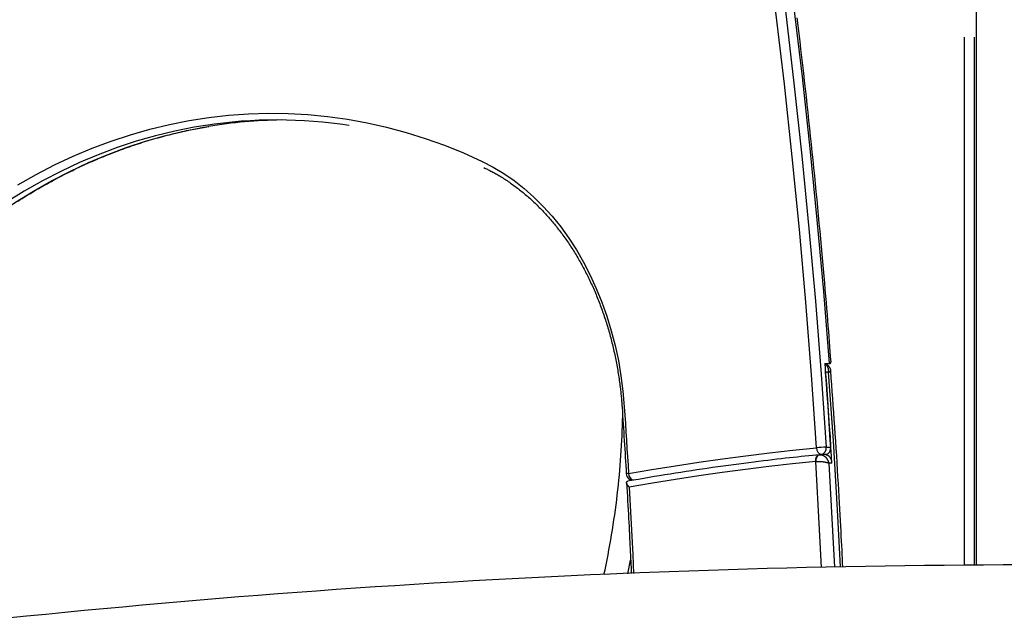
# Model space of a CAD drawing. Extents: x -14608 to 7318, y -1656 to 3245.
# Drawn here: x -12459 to -12027, y 1613 to 1876 of the extents above; entities that cross this region are included whole.
import ezdxf

# ---------------------------------------------------------------- set-up
doc = ezdxf.new("R2010")
doc.units = 0

msp = doc.modelspace()

# ---------------------------------------------------------------- linework, layer by layer
at = {"color": 7, "linetype": 'Continuous'}
for p, q in [((-12038.94, 2781.65), (-12038.94, 1636.57)), ((-12044.03, 1636.52), (-12044.03, 1868.77)), ((-12039.8, 1868.77), (-12039.8, 1636.56)), ((-12105.48, 1725.33), (-12103.47, 1725.33)), ((-12105.46, 1725.13), (-12103.36, 1725.34)), ((-12105.46, 1725.14), (-12103.47, 1725.33)), ((-12105.15, 1721.46), (-12105.23, 1722.06)), ((-12103.82, 1721.46), (-12105.15, 1721.46)), ((-12104.92, 1688.53), (-12102.92, 1688.53)), ((-12107.63, 1685.22), (-12107.41, 1685.2)), ((-12106.98, 1685.28), (-12107.46, 1685.23)), ((-12105.41, 1685.23), (-12107.41, 1685.23)), ((-12104.97, 1685.28), (-12106.98, 1685.28)), ((-12104.97, 1685.28), (-12105.45, 1685.23)), ((-12109.48, 1682.23), (-12109.46, 1682.23)), ((-12102.44, 1681.56), (-12103.78, 1681.56)), ((-12192.06, 1632.89), (-12190.86, 1638.86))]:
    msp.add_line(p, q, dxfattribs=at)
for points in [[(-12109.15, 1688.27), (-12111.36, 1720.32), (-12113.87, 1752.32), (-12116.69, 1784.28), (-12119.82, 1816.19), (-12123.25, 1848.05), (-12126.99, 1879.84), (-12131.03, 1911.56), (-12135.37, 1943.21), (-12140.02, 1974.78), (-12144.97, 2006.27), (-12150.22, 2037.67)], [(-12146.04, 2038.35), (-12140.78, 2006.91), (-12135.83, 1975.39), (-12131.17, 1943.78), (-12126.82, 1912.09), (-12122.78, 1880.33), (-12119.04, 1848.5), (-12115.6, 1816.61), (-12112.47, 1784.66), (-12109.65, 1752.66), (-12107.13, 1720.61), (-12104.92, 1688.53)], [(-12103.47, 1725.33), (-12105.99, 1756.9), (-12108.81, 1788.42), (-12111.93, 1819.9), (-12115.34, 1851.31), (-12119.05, 1882.67), (-12123.06, 1913.96), (-12127.36, 1945.17), (-12131.95, 1976.32), (-12136.84, 2007.38), (-12142.02, 2038.35)], [(-12102.76, 1726.07), (-12102.93, 1728.23), (-12103.09, 1730.41), (-12103.26, 1732.61), (-12103.43, 1734.84), (-12103.61, 1737.11), (-12103.79, 1739.43), (-12103.98, 1741.82), (-12104.17, 1744.27), (-12104.38, 1746.81), (-12104.59, 1749.43), (-12104.82, 1752.14), (-12105.05, 1754.92), (-12105.29, 1757.79), (-12105.55, 1760.74), (-12105.81, 1763.77), (-12106.08, 1766.89), (-12106.36, 1770.09), (-12106.66, 1773.35), (-12106.96, 1776.68), (-12107.27, 1780.07), (-12107.58, 1783.49), (-12107.91, 1786.94), (-12108.23, 1790.41), (-12108.57, 1793.9), (-12108.9, 1797.38), (-12109.24, 1800.86), (-12109.58, 1804.35), (-12109.93, 1807.83), (-12110.28, 1811.31), (-12110.64, 1814.79), (-12110.99, 1818.27), (-12111.36, 1821.75), (-12111.72, 1825.23), (-12112.09, 1828.7), (-12112.46, 1832.18), (-12112.84, 1835.66), (-12113.22, 1839.13), (-12113.6, 1842.61), (-12113.99, 1846.08), (-12114.38, 1849.55), (-12114.77, 1853.03), (-12115.17, 1856.5), (-12115.57, 1859.97), (-12115.98, 1863.44), (-12116.39, 1866.91), (-12116.8, 1870.38), (-12117.21, 1873.85), (-12117.63, 1877.31)], [(-12460.3, 1803.87), (-12452.26, 1808.41), (-12444.12, 1812.6), (-12435.88, 1816.46), (-12427.56, 1819.96), (-12419.16, 1823.11), (-12410.69, 1825.91), (-12402.17, 1828.35), (-12393.59, 1830.43), (-12384.96, 1832.15), (-12376.3, 1833.5), (-12367.61, 1834.49), (-12358.9, 1835.11), (-12350.19, 1835.37), (-12341.47, 1835.26), (-12332.76, 1834.78), (-12324.06, 1833.93), (-12315.39, 1832.72), (-12306.75, 1831.15), (-12298.15, 1829.21), (-12289.6, 1826.91), (-12281.11, 1824.25), (-12272.68, 1821.24), (-12264.33, 1817.87), (-12256.06, 1814.15)], [(-12377.78, 1829.98), (-12382.66, 1829.18), (-12391.22, 1827.47), (-12399.73, 1825.41), (-12408.19, 1822.99), (-12416.59, 1820.21), (-12424.92, 1817.09), (-12433.17, 1813.61), (-12441.34, 1809.79), (-12449.42, 1805.62), (-12457.4, 1801.12), (-12465.26, 1796.28), (-12473.02, 1791.12), (-12480.64, 1785.63), (-12488.14, 1779.82)], [(-12484.12, 1779.82), (-12476.63, 1785.63), (-12469, 1791.12), (-12461.25, 1796.28), (-12453.38, 1801.12), (-12445.41, 1805.62), (-12437.33, 1809.79), (-12429.16, 1813.61), (-12420.91, 1817.09), (-12412.57, 1820.21), (-12404.17, 1822.99), (-12395.71, 1825.41), (-12387.2, 1827.47), (-12378.65, 1829.18), (-12376.56, 1829.54)], [(-12460.2, 1796.71), (-12459.3, 1797.29), (-12458.39, 1797.86), (-12457.48, 1798.43), (-12456.56, 1798.99), (-12455.65, 1799.55), (-12454.74, 1800.1), (-12453.82, 1800.65), (-12452.9, 1801.2), (-12451.98, 1801.74), (-12451.06, 1802.27), (-12450.14, 1802.8), (-12449.21, 1803.33), (-12448.29, 1803.85), (-12447.36, 1804.37), (-12446.43, 1804.88), (-12445.5, 1805.39), (-12444.57, 1805.89), (-12443.64, 1806.39), (-12442.71, 1806.89), (-12441.77, 1807.38), (-12440.84, 1807.86), (-12439.9, 1808.34), (-12438.96, 1808.82), (-12438.02, 1809.29), (-12437.08, 1809.76), (-12436.14, 1810.22), (-12435.19, 1810.68), (-12434.25, 1811.13), (-12433.3, 1811.58), (-12432.35, 1812.03), (-12431.4, 1812.47), (-12430.45, 1812.9), (-12429.5, 1813.33), (-12428.55, 1813.76), (-12427.6, 1814.18), (-12426.64, 1814.59), (-12425.69, 1815), (-12424.73, 1815.41), (-12423.77, 1815.81), (-12422.81, 1816.21), (-12421.85, 1816.6), (-12420.89, 1816.99), (-12419.93, 1817.37), (-12418.97, 1817.75), (-12418, 1818.12), (-12417.04, 1818.49), (-12416.07, 1818.86), (-12415.11, 1819.22), (-12414.14, 1819.57), (-12413.17, 1819.92), (-12412.2, 1820.27), (-12411.23, 1820.61), (-12410.26, 1820.94), (-12409.28, 1821.27), (-12408.31, 1821.6), (-12407.33, 1821.92), (-12406.36, 1822.24), (-12405.38, 1822.55), (-12404.41, 1822.85), (-12403.43, 1823.16), (-12402.45, 1823.45), (-12401.47, 1823.75), (-12400.49, 1824.03), (-12399.51, 1824.32), (-12398.53, 1824.6), (-12397.54, 1824.87), (-12396.56, 1825.14), (-12395.58, 1825.4), (-12394.6, 1825.66), (-12393.62, 1825.91), (-12392.65, 1826.15), (-12391.69, 1826.39), (-12390.74, 1826.62), (-12389.8, 1826.85), (-12388.87, 1827.07), (-12387.95, 1827.28), (-12387.05, 1827.48), (-12386.16, 1827.68), (-12385.28, 1827.87), (-12384.42, 1828.05), (-12383.57, 1828.22), (-12382.73, 1828.39), (-12381.9, 1828.55), (-12381.08, 1828.7), (-12380.28, 1828.84), (-12379.48, 1828.99), (-12378.69, 1829.12), (-12377.9, 1829.26), (-12377.12, 1829.39), (-12376.34, 1829.52)], [(-12256.06, 1814.15), (-12251.28, 1811.7), (-12246.62, 1808.89), (-12242.07, 1805.75), (-12237.66, 1802.29), (-12233.39, 1798.5), (-12229.28, 1794.41), (-12225.34, 1790.02), (-12221.59, 1785.36), (-12218.03, 1780.42), (-12214.68, 1775.23), (-12211.54, 1769.81), (-12208.62, 1764.16), (-12205.94, 1758.3), (-12203.5, 1752.26), (-12201.3, 1746.05), (-12199.36, 1739.69), (-12197.68, 1733.2), (-12196.26, 1726.59), (-12195.11, 1719.89), (-12194.24, 1713.11), (-12193.64, 1706.28)], [(-12255.33, 1811.44), (-12254.97, 1811.26), (-12254.6, 1811.08), (-12254.23, 1810.9), (-12253.85, 1810.72), (-12253.48, 1810.53), (-12253.09, 1810.33), (-12252.7, 1810.13), (-12252.3, 1809.92), (-12251.89, 1809.71), (-12251.46, 1809.48), (-12251.03, 1809.25), (-12250.59, 1809), (-12250.14, 1808.75), (-12249.68, 1808.48), (-12249.21, 1808.21), (-12248.74, 1807.93), (-12248.25, 1807.63), (-12247.75, 1807.33), (-12247.25, 1807.02), (-12246.74, 1806.7), (-12246.23, 1806.37), (-12245.72, 1806.04), (-12245.2, 1805.7), (-12244.69, 1805.35), (-12244.18, 1805), (-12243.66, 1804.65), (-12243.16, 1804.29), (-12242.65, 1803.93), (-12242.14, 1803.56), (-12241.64, 1803.19), (-12241.13, 1802.81), (-12240.63, 1802.43), (-12240.13, 1802.05), (-12239.64, 1801.66), (-12239.14, 1801.26), (-12238.65, 1800.87), (-12238.15, 1800.47), (-12237.66, 1800.06), (-12237.18, 1799.65), (-12236.69, 1799.24), (-12236.2, 1798.82), (-12235.72, 1798.4), (-12235.24, 1797.97), (-12234.76, 1797.54), (-12234.29, 1797.11), (-12233.81, 1796.67), (-12233.34, 1796.22), (-12232.87, 1795.78), (-12232.4, 1795.33), (-12231.93, 1794.87), (-12231.47, 1794.41), (-12231.01, 1793.95), (-12230.55, 1793.48), (-12230.09, 1793.01), (-12229.64, 1792.54), (-12229.18, 1792.06), (-12228.73, 1791.58), (-12228.28, 1791.09), (-12227.84, 1790.6), (-12227.39, 1790.11), (-12226.95, 1789.61), (-12226.51, 1789.11), (-12226.07, 1788.61), (-12225.64, 1788.1), (-12225.21, 1787.59), (-12224.78, 1787.07), (-12224.35, 1786.55), (-12223.92, 1786.03), (-12223.5, 1785.5), (-12223.08, 1784.97), (-12222.66, 1784.44), (-12222.25, 1783.9), (-12221.83, 1783.36), (-12221.42, 1782.81), (-12221.01, 1782.26), (-12220.61, 1781.71), (-12220.21, 1781.16), (-12219.81, 1780.6), (-12219.41, 1780.04), (-12219.01, 1779.47), (-12218.62, 1778.9), (-12218.23, 1778.33), (-12217.84, 1777.75), (-12217.46, 1777.17), (-12217.08, 1776.59), (-12216.7, 1776.01), (-12216.32, 1775.42), (-12215.95, 1774.83), (-12215.58, 1774.23), (-12215.21, 1773.63), (-12214.84, 1773.03), (-12214.48, 1772.43), (-12214.12, 1771.82), (-12213.77, 1771.21), (-12213.41, 1770.6), (-12213.06, 1769.98), (-12212.71, 1769.36), (-12212.37, 1768.74), (-12212.02, 1768.11), (-12211.68, 1767.48), (-12211.35, 1766.85), (-12211.01, 1766.22), (-12210.68, 1765.58), (-12210.35, 1764.94), (-12210.03, 1764.3), (-12209.71, 1763.65), (-12209.39, 1763), (-12209.07, 1762.35), (-12208.76, 1761.7), (-12208.45, 1761.04), (-12208.14, 1760.38), (-12207.84, 1759.72), (-12207.54, 1759.06), (-12207.24, 1758.39), (-12206.95, 1757.72), (-12206.66, 1757.05), (-12206.37, 1756.37), (-12206.08, 1755.7), (-12205.8, 1755.02), (-12205.52, 1754.33), (-12205.25, 1753.65), (-12204.97, 1752.96), (-12204.71, 1752.27), (-12204.44, 1751.58), (-12204.18, 1750.89), (-12203.92, 1750.19), (-12203.66, 1749.5), (-12203.41, 1748.8), (-12203.16, 1748.09), (-12202.91, 1747.39), (-12202.67, 1746.68), (-12202.43, 1745.98), (-12202.19, 1745.26), (-12201.96, 1744.55), (-12201.73, 1743.84), (-12201.5, 1743.12), (-12201.28, 1742.4), (-12201.06, 1741.68), (-12200.84, 1740.96), (-12200.63, 1740.24), (-12200.42, 1739.51), (-12200.21, 1738.78), (-12200.01, 1738.05), (-12199.81, 1737.32), (-12199.61, 1736.59), (-12199.42, 1735.85), (-12199.23, 1735.12), (-12199.05, 1734.38), (-12198.86, 1733.64), (-12198.68, 1732.9), (-12198.51, 1732.16), (-12198.34, 1731.41), (-12198.17, 1730.67), (-12198, 1729.92), (-12197.84, 1729.17), (-12197.68, 1728.42), (-12197.53, 1727.67), (-12197.38, 1726.92), (-12197.23, 1726.17), (-12197.08, 1725.41), (-12196.94, 1724.65), (-12196.81, 1723.9), (-12196.67, 1723.14), (-12196.54, 1722.38), (-12196.42, 1721.62), (-12196.29, 1720.86), (-12196.17, 1720.11), (-12196.06, 1719.35), (-12195.95, 1718.59), (-12195.84, 1717.84), (-12195.74, 1717.09), (-12195.64, 1716.35), (-12195.55, 1715.63), (-12195.46, 1714.92), (-12195.37, 1714.24), (-12195.3, 1713.57), (-12195.22, 1712.93), (-12195.16, 1712.31), (-12195.1, 1711.72), (-12195.04, 1711.15), (-12194.99, 1710.61), (-12194.94, 1710.1), (-12194.9, 1709.61), (-12194.86, 1709.14), (-12194.82, 1708.7), (-12194.79, 1708.29), (-12194.76, 1707.89), (-12194.73, 1707.51), (-12194.7, 1707.14), (-12194.67, 1706.78), (-12194.65, 1706.43), (-12194.63, 1706.08)], [(-12105.48, 1725.33), (-12105.13, 1720.73), (-12104.8, 1716.14), (-12104.47, 1711.54), (-12104.15, 1706.94), (-12103.83, 1702.33), (-12103.52, 1697.73), (-12103.21, 1693.13), (-12102.92, 1688.53)], [(-12102.83, 1722.02), (-12102.83, 1722.06), (-12102.83, 1722.1), (-12102.83, 1722.14), (-12102.83, 1722.18), (-12102.83, 1722.22), (-12102.84, 1722.27), (-12102.84, 1722.32), (-12102.85, 1722.37), (-12102.86, 1722.43), (-12102.88, 1722.49), (-12102.9, 1722.56), (-12102.92, 1722.63), (-12102.94, 1722.71), (-12102.97, 1722.79), (-12103, 1722.87), (-12103.04, 1722.96), (-12103.07, 1723.05), (-12103.12, 1723.15), (-12103.16, 1723.24), (-12103.21, 1723.34), (-12103.27, 1723.44), (-12103.32, 1723.54), (-12103.39, 1723.63), (-12103.45, 1723.73), (-12103.52, 1723.82), (-12103.6, 1723.92), (-12103.68, 1724), (-12103.76, 1724.09), (-12103.84, 1724.17), (-12103.92, 1724.25), (-12104.01, 1724.33), (-12104.1, 1724.4), (-12104.19, 1724.47), (-12104.28, 1724.53), (-12104.36, 1724.59), (-12104.45, 1724.64), (-12104.54, 1724.69), (-12104.63, 1724.74), (-12104.71, 1724.78), (-12104.8, 1724.81), (-12104.88, 1724.85), (-12104.97, 1724.87), (-12105.05, 1724.89), (-12105.13, 1724.91), (-12105.21, 1724.93), (-12105.29, 1724.95), (-12105.37, 1724.96), (-12105.45, 1724.97)], [(-12103.82, 1721.46), (-12103.81, 1721.51), (-12103.81, 1721.57), (-12103.8, 1721.62), (-12103.8, 1721.67), (-12103.79, 1721.73), (-12103.79, 1721.8), (-12103.79, 1721.87), (-12103.79, 1721.95), (-12103.79, 1722.03), (-12103.79, 1722.13), (-12103.79, 1722.23), (-12103.8, 1722.33), (-12103.8, 1722.45), (-12103.82, 1722.57), (-12103.83, 1722.69), (-12103.86, 1722.81), (-12103.88, 1722.94), (-12103.92, 1723.08), (-12103.95, 1723.21), (-12104, 1723.34), (-12104.05, 1723.48), (-12104.1, 1723.61), (-12104.16, 1723.73), (-12104.22, 1723.86), (-12104.28, 1723.97), (-12104.35, 1724.08), (-12104.42, 1724.18), (-12104.49, 1724.28), (-12104.57, 1724.37), (-12104.65, 1724.45), (-12104.73, 1724.52), (-12104.81, 1724.59), (-12104.89, 1724.65), (-12104.97, 1724.7), (-12105.05, 1724.75), (-12105.13, 1724.8), (-12105.21, 1724.83), (-12105.29, 1724.87), (-12105.37, 1724.91), (-12105.45, 1724.94)], [(-12103.47, 1725.33), (-12103.41, 1725.34), (-12103.35, 1725.35), (-12103.29, 1725.36), (-12103.24, 1725.37), (-12103.18, 1725.38), (-12103.13, 1725.39), (-12103.08, 1725.41), (-12103.03, 1725.43), (-12102.99, 1725.45), (-12102.95, 1725.47), (-12102.92, 1725.5), (-12102.89, 1725.53), (-12102.86, 1725.57), (-12102.84, 1725.6), (-12102.82, 1725.64), (-12102.8, 1725.68), (-12102.79, 1725.73), (-12102.78, 1725.77), (-12102.78, 1725.82), (-12102.78, 1725.87), (-12102.78, 1725.91), (-12102.78, 1725.96), (-12102.78, 1726.01), (-12102.79, 1726.06)], [(-12102.44, 1681.56), (-12102.76, 1686.55), (-12103.08, 1691.54), (-12103.41, 1696.53), (-12103.74, 1701.52), (-12104.08, 1706.51), (-12104.43, 1711.49), (-12104.79, 1716.48), (-12105.15, 1721.46)], [(-12103.82, 1721.46), (-12103.78, 1721.48), (-12103.75, 1721.49), (-12103.72, 1721.5), (-12103.68, 1721.52), (-12103.65, 1721.53), (-12103.61, 1721.55), (-12103.57, 1721.56), (-12103.52, 1721.58), (-12103.47, 1721.6), (-12103.42, 1721.62), (-12103.37, 1721.65), (-12103.32, 1721.67), (-12103.26, 1721.7), (-12103.21, 1721.72), (-12103.16, 1721.75), (-12103.11, 1721.77), (-12103.06, 1721.8), (-12103.01, 1721.82), (-12102.97, 1721.85), (-12102.93, 1721.87), (-12102.9, 1721.89), (-12102.87, 1721.91), (-12102.84, 1721.93), (-12102.83, 1721.95), (-12102.82, 1721.96), (-12102.81, 1721.98), (-12102.81, 1721.99), (-12102.81, 1722), (-12102.82, 1722), (-12102.83, 1722.01), (-12102.84, 1722.02), (-12102.85, 1722.03)], [(-12098.59, 1635.84), (-12099.9, 1661.04), (-12101.72, 1691.27), (-12103.82, 1721.46)], [(-12097.59, 1635.85), (-12097.67, 1637.68), (-12097.76, 1639.51), (-12097.84, 1641.38), (-12097.93, 1643.28), (-12098.03, 1645.24), (-12098.13, 1647.26), (-12098.23, 1649.36), (-12098.34, 1651.55), (-12098.47, 1653.84), (-12098.59, 1656.24), (-12098.73, 1658.73), (-12098.88, 1661.32), (-12099.03, 1663.99), (-12099.19, 1666.76), (-12099.36, 1669.6), (-12099.53, 1672.53), (-12099.71, 1675.52), (-12099.9, 1678.59), (-12100.09, 1681.69), (-12100.28, 1684.84), (-12100.48, 1688.01), (-12100.69, 1691.19), (-12100.9, 1694.36), (-12101.11, 1697.52), (-12101.32, 1700.65), (-12101.53, 1703.75), (-12101.75, 1706.83), (-12101.97, 1709.89), (-12102.19, 1712.94), (-12102.41, 1715.97), (-12102.63, 1719), (-12102.85, 1722.03)], [(-12194.63, 1706.08), (-12194.5, 1704.24), (-12194.38, 1702.41), (-12194.26, 1700.58), (-12194.14, 1698.74), (-12194.02, 1696.91), (-12193.9, 1695.08), (-12193.79, 1693.25), (-12193.67, 1691.41), (-12193.56, 1689.58), (-12193.44, 1687.75), (-12193.33, 1685.92), (-12193.22, 1684.09), (-12193.11, 1682.26), (-12193, 1680.43), (-12192.89, 1678.61), (-12192.78, 1676.78)], [(-12193.64, 1706.28), (-12193.39, 1702.62), (-12193.15, 1698.95), (-12192.92, 1695.29), (-12192.68, 1691.62), (-12192.46, 1687.95), (-12192.23, 1684.29), (-12192.01, 1680.62), (-12191.79, 1676.95)], [(-12191.79, 1676.95), (-12181.49, 1678.71), (-12171.18, 1680.36), (-12160.86, 1681.92), (-12150.53, 1683.39), (-12140.2, 1684.75), (-12129.85, 1686.02), (-12119.51, 1687.19), (-12109.15, 1688.27)], [(-12107.77, 1685.21), (-12109.37, 1685.05), (-12110.97, 1684.88), (-12112.58, 1684.72), (-12114.21, 1684.55), (-12115.87, 1684.37), (-12117.55, 1684.2), (-12119.26, 1684.01), (-12121.02, 1683.82), (-12122.82, 1683.62), (-12124.67, 1683.41), (-12126.56, 1683.19), (-12128.5, 1682.96), (-12130.48, 1682.72), (-12132.51, 1682.48), (-12134.58, 1682.22), (-12136.7, 1681.96), (-12138.87, 1681.68), (-12141.07, 1681.4), (-12143.31, 1681.1), (-12145.58, 1680.8), (-12147.87, 1680.49), (-12150.18, 1680.17), (-12152.5, 1679.85), (-12154.82, 1679.52), (-12157.15, 1679.19), (-12159.48, 1678.85), (-12161.8, 1678.51), (-12164.13, 1678.16), (-12166.46, 1677.81), (-12168.79, 1677.45), (-12171.12, 1677.08), (-12173.45, 1676.71), (-12175.78, 1676.33), (-12178.12, 1675.94), (-12180.45, 1675.56), (-12182.78, 1675.16), (-12185.11, 1674.77), (-12187.44, 1674.37), (-12189.77, 1673.97), (-12192.11, 1673.56)], [(-12109.48, 1682.23), (-12109.48, 1682.81), (-12109.39, 1683.37), (-12109.24, 1683.89), (-12109.01, 1684.34), (-12108.73, 1684.71), (-12108.4, 1684.99), (-12108.03, 1685.16), (-12107.74, 1685.21)], [(-12107.63, 1685.22), (-12108.02, 1685.16), (-12108.38, 1684.99), (-12108.71, 1684.71), (-12108.99, 1684.34), (-12109.21, 1683.89), (-12109.37, 1683.37), (-12109.45, 1682.81), (-12109.46, 1682.23)], [(-12107.41, 1685.2), (-12107.33, 1685.2), (-12107.25, 1685.2), (-12107.17, 1685.19), (-12107.08, 1685.19), (-12107, 1685.18), (-12106.92, 1685.17), (-12106.83, 1685.15), (-12106.74, 1685.13), (-12106.65, 1685.11), (-12106.56, 1685.08), (-12106.46, 1685.04), (-12106.36, 1685), (-12106.26, 1684.96), (-12106.16, 1684.9), (-12106.05, 1684.84), (-12105.95, 1684.78), (-12105.84, 1684.71), (-12105.72, 1684.63), (-12105.61, 1684.55), (-12105.5, 1684.46), (-12105.39, 1684.37), (-12105.28, 1684.28), (-12105.18, 1684.17), (-12105.07, 1684.07), (-12104.97, 1683.96), (-12104.88, 1683.85), (-12104.79, 1683.73), (-12104.7, 1683.61), (-12104.62, 1683.49), (-12104.54, 1683.37), (-12104.47, 1683.25), (-12104.4, 1683.14), (-12104.33, 1683.02), (-12104.27, 1682.9), (-12104.22, 1682.79), (-12104.17, 1682.68), (-12104.12, 1682.57), (-12104.08, 1682.48), (-12104.04, 1682.38), (-12104, 1682.29), (-12103.97, 1682.21), (-12103.95, 1682.14), (-12103.93, 1682.07), (-12103.91, 1682.01), (-12103.89, 1681.96), (-12103.87, 1681.91), (-12103.86, 1681.86), (-12103.85, 1681.82), (-12103.84, 1681.78), (-12103.83, 1681.74), (-12103.82, 1681.71), (-12103.81, 1681.68), (-12103.8, 1681.65), (-12103.8, 1681.62), (-12103.79, 1681.59), (-12103.78, 1681.56)], [(-12109.48, 1682.23), (-12119.76, 1681.16), (-12130.04, 1679.99), (-12140.3, 1678.73), (-12150.56, 1677.37), (-12160.82, 1675.91), (-12171.06, 1674.36), (-12181.3, 1672.72), (-12191.53, 1670.98)], [(-12106.91, 1635.63), (-12107.76, 1652.38), (-12109.48, 1682.23)], [(-12109.46, 1682.23), (-12109.35, 1682.24), (-12109.25, 1682.24), (-12109.14, 1682.25), (-12109.03, 1682.26), (-12108.92, 1682.26), (-12108.81, 1682.27), (-12108.7, 1682.27), (-12108.58, 1682.28), (-12108.46, 1682.28), (-12108.33, 1682.28), (-12108.21, 1682.28), (-12108.07, 1682.28), (-12107.94, 1682.27), (-12107.8, 1682.27), (-12107.65, 1682.26), (-12107.5, 1682.25), (-12107.35, 1682.24), (-12107.2, 1682.23), (-12107.04, 1682.22), (-12106.88, 1682.2), (-12106.72, 1682.19), (-12106.57, 1682.17), (-12106.41, 1682.15), (-12106.25, 1682.13), (-12106.1, 1682.11), (-12105.95, 1682.09), (-12105.8, 1682.06), (-12105.66, 1682.04), (-12105.52, 1682.01), (-12105.38, 1681.99), (-12105.25, 1681.96), (-12105.13, 1681.93), (-12105.01, 1681.91), (-12104.89, 1681.88), (-12104.79, 1681.86), (-12104.68, 1681.83), (-12104.59, 1681.81), (-12104.5, 1681.78), (-12104.42, 1681.76), (-12104.34, 1681.74), (-12104.28, 1681.72), (-12104.22, 1681.7), (-12104.16, 1681.69), (-12104.11, 1681.67), (-12104.07, 1681.66), (-12104.03, 1681.65), (-12104, 1681.64), (-12103.97, 1681.62), (-12103.94, 1681.62), (-12103.91, 1681.61), (-12103.89, 1681.6), (-12103.86, 1681.59), (-12103.84, 1681.58), (-12103.82, 1681.57), (-12103.8, 1681.57), (-12103.78, 1681.56)], [(-12103.78, 1681.56), (-12102.07, 1651.7), (-12101.26, 1635.77)], [(-12191.53, 1670.98), (-12191.56, 1671.01), (-12191.6, 1671.05), (-12191.63, 1671.09), (-12191.67, 1671.13), (-12191.7, 1671.17), (-12191.74, 1671.22), (-12191.78, 1671.27), (-12191.83, 1671.32), (-12191.88, 1671.38), (-12191.93, 1671.44), (-12191.98, 1671.51), (-12192.03, 1671.58), (-12192.09, 1671.66), (-12192.14, 1671.74), (-12192.2, 1671.82), (-12192.25, 1671.9), (-12192.31, 1671.99), (-12192.36, 1672.08), (-12192.41, 1672.18), (-12192.45, 1672.27), (-12192.49, 1672.36), (-12192.53, 1672.45), (-12192.56, 1672.54), (-12192.59, 1672.63), (-12192.61, 1672.71), (-12192.62, 1672.78), (-12192.63, 1672.86), (-12192.64, 1672.93), (-12192.64, 1673), (-12192.63, 1673.06), (-12192.62, 1673.12), (-12192.61, 1673.17), (-12192.6, 1673.22), (-12192.58, 1673.26), (-12192.56, 1673.31), (-12192.54, 1673.34), (-12192.51, 1673.38), (-12192.48, 1673.41), (-12192.45, 1673.43), (-12192.42, 1673.46), (-12192.38, 1673.48), (-12192.35, 1673.49), (-12192.31, 1673.5), (-12192.27, 1673.51), (-12192.23, 1673.52), (-12192.19, 1673.53), (-12192.14, 1673.54), (-12192.1, 1673.54)], [(-12192.64, 1672.89), (-12192.53, 1670.88), (-12192.41, 1668.86), (-12192.3, 1666.86), (-12192.19, 1664.88), (-12192.08, 1662.91), (-12191.97, 1660.98), (-12191.86, 1659.08), (-12191.76, 1657.22), (-12191.66, 1655.4), (-12191.56, 1653.62), (-12191.47, 1651.89), (-12191.38, 1650.21), (-12191.3, 1648.56), (-12191.22, 1646.97), (-12191.14, 1645.42), (-12191.06, 1643.91), (-12191, 1642.44), (-12190.93, 1641.02), (-12190.87, 1639.63), (-12190.81, 1638.26), (-12190.75, 1636.92), (-12190.69, 1635.6), (-12190.64, 1634.28), (-12190.58, 1632.97)], [(-12191.53, 1670.98), (-12189.96, 1641.13), (-12189.58, 1633.02)], [(-12018.48, 1636.76), (-12027.13, 1636.74), (-12035.77, 1636.7), (-12044.41, 1636.64), (-12053.05, 1636.57), (-12061.69, 1636.48), (-12070.33, 1636.37), (-12078.97, 1636.25), (-12087.61, 1636.1), (-12096.24, 1635.95), (-12104.88, 1635.77), (-12113.51, 1635.58), (-12122.14, 1635.37), (-12130.78, 1635.14), (-12139.41, 1634.9), (-12148.04, 1634.64), (-12156.67, 1634.36), (-12165.3, 1634.07), (-12173.93, 1633.76), (-12182.56, 1633.43), (-12191.19, 1633.08), (-12199.81, 1632.72), (-12208.44, 1632.34), (-12217.06, 1631.95), (-12225.69, 1631.53), (-12234.31, 1631.1), (-12242.94, 1630.66), (-12251.55, 1630.19), (-12260.17, 1629.71), (-12268.78, 1629.22), (-12277.39, 1628.7), (-12285.99, 1628.17), (-12294.59, 1627.62), (-12303.17, 1627.06), (-12311.75, 1626.48), (-12320.33, 1625.88), (-12328.89, 1625.27), (-12337.45, 1624.64), (-12346, 1624), (-12354.54, 1623.33), (-12363.07, 1622.66), (-12371.6, 1621.96), (-12380.12, 1621.25), (-12388.63, 1620.53), (-12397.13, 1619.78), (-12405.63, 1619.03), (-12414.11, 1618.25), (-12422.59, 1617.46), (-12431.06, 1616.66), (-12439.53, 1615.84), (-12447.98, 1615), (-12456.43, 1614.15), (-12464.88, 1613.28)]]:
    msp.add_lwpolyline(points, dxfattribs=at)
for centre, radius, start, end in [((-12346.47, 1626.28), 206.1, 81.0896, 98.7376), ((-12342.4, 1625.64), 206.74, 90.5726, 99.5101), ((-12549.25, 1709.22), 354.98, 353.2635, 358.8791), ((-12106.34, 1688.03), 2.83, 175.1123, 256.8239), ((-12104.42, 1645.43), 43.1, 90.6709, 96.3048), ((-12107.73, 1688.03), 2.85, 285.2585, 10.0568), ((-12105.72, 1688.03), 2.85, 285.2585, 10.0568), ((-12105.91, 1681.79), 3.48, 356.2461, 81.6066), ((-12191.79, 1674.07), 2.88, 90.0638, 110.0879), ((-12189.79, 1676.95), 3, 183.352, 270), ((-12188.73, 1676.9), 3.07, 179.0349, 251.533), ((-12561.67, 1710.6), 367.48, 347.7264, 353.2773)]:
    msp.add_arc(centre, radius, start, end, dxfattribs=at)

doc.saveas('drawing.dxf')
